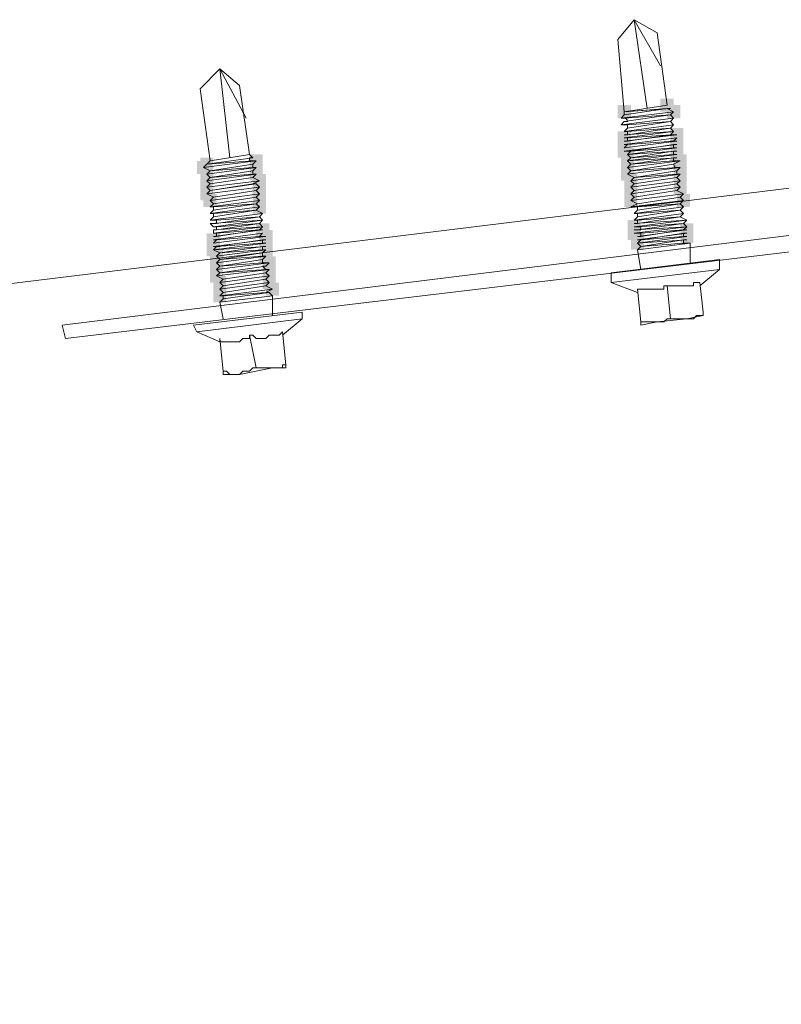
# Model space of a CAD drawing. Units: millimetres. Extents: x -695 to 23801, y -26841 to 6176.
# Drawn here: x 5975 to 6074, y -20037 to -19909 of the extents above; entities that cross this region are included whole.
import ezdxf

# ---------------------------------------------------------------- set-up
doc = ezdxf.new("R2010")
doc.units = ezdxf.units.MM
doc.layers.add('PDF_Lager 1', color=7, linetype='Continuous', true_color=0x000001)

msp = doc.modelspace()

# ---------------------------------------------------------------- linework, layer by layer
at = {"layer": 'PDF_Lager 1', "lineweight": 13}
for points in [[(6057.942, -19914.95), (6054.521, -19908.963), (6052.382, -19911.529)], [(6057.514, -19910.674), (6054.52, -19908.963)], [(6058.798, -19920.082), (6057.515, -19910.673)], [(6053.238, -19920.938), (6052.383, -19911.529)], [(5998.067, -19917.943), (6000.634, -19915.377)], [(6004.054, -19921.793), (6000.632, -19915.378)], [(6003.2, -19917.517), (6000.634, -19915.379)], [(5999.35, -19927.353), (5998.067, -19917.944)], [(6004.482, -19926.498), (6003.199, -19917.517)]]:
    msp.add_lwpolyline(points, dxfattribs=at)
for points in [[(6056.232, -19920.509), (6054.521, -19908.962)], [(6001.916, -19926.926), (6000.633, -19915.378)]]:
    msp.add_lwpolyline(points, close=True, dxfattribs=at)
at = {"layer": 'PDF_Lager 1', "lineweight": 18}
for points in [[(6059.653, -19920.938), (6052.81, -19921.793), (6059.653, -19920.938), (6059.225, -19921.366)], [(6053.237, -19920.938), (6059.225, -19920.51), (6058.797, -19920.51)], [(6053.238, -19920.938), (6053.238, -19920.938)], [(6053.238, -19920.938), (6053.238, -19921.366)], [(6058.798, -19920.082), (6053.239, -19920.937)], [(6053.239, -19921.365), (6058.798, -19920.51), (6059.654, -19920.938)], [(6058.798, -19920.51), (6053.239, -19920.938)], [(6058.798, -19920.51), (6058.798, -19920.51)], [(6052.81, -19921.793), (6053.238, -19921.365)], [(6059.653, -19921.793), (6052.81, -19922.648), (6059.653, -19921.793), (6059.225, -19922.22)], [(6052.81, -19921.793), (6052.81, -19921.793)], [(6052.81, -19922.649), (6053.238, -19922.221)], [(6053.238, -19921.793), (6052.811, -19921.793)], [(6053.237, -19922.221), (6059.225, -19921.366), (6059.652, -19921.794)], [(6059.225, -19921.366), (6053.237, -19921.794)], [(6053.666, -19922.22), (6053.238, -19922.22)], [(6053.665, -19923.076), (6059.225, -19922.221), (6059.652, -19922.648)], [(6059.225, -19922.221), (6053.665, -19922.648)], [(6059.225, -19922.221), (6059.225, -19922.221)], [(6059.653, -19921.793), (6059.653, -19921.793)], [(6052.81, -19922.649), (6052.81, -19922.649)], [(6053.666, -19923.076), (6053.666, -19922.649), (6052.811, -19922.649)], [(6059.653, -19922.649), (6053.238, -19923.504), (6059.653, -19922.649), (6059.225, -19923.076)], [(6053.238, -19923.503), (6053.666, -19923.076)], [(6053.238, -19924.359), (6059.653, -19923.503), (6059.225, -19923.931)], [(6053.238, -19923.503), (6053.238, -19923.503)], [(6059.653, -19923.503), (6053.238, -19923.931)], [(6053.666, -19923.931), (6053.666, -19923.503), (6053.239, -19923.503)], [(6053.665, -19923.932), (6059.225, -19923.077), (6059.652, -19923.505)], [(6059.225, -19923.077), (6053.665, -19923.505)], [(6059.225, -19923.077), (6059.225, -19923.077)], [(6059.653, -19922.649), (6059.653, -19922.649)], [(6059.653, -19923.503), (6059.653, -19923.503)], [(6053.238, -19923.932), (6053.666, -19923.932)], [(6060.081, -19923.932), (6053.238, -19924.787)], [(6053.238, -19925.215), (6060.081, -19924.36), (6059.653, -19924.787)], [(6053.238, -19924.788), (6053.666, -19924.788)], [(6060.081, -19924.788), (6053.238, -19925.643)], [(6053.666, -19924.787), (6053.666, -19924.36), (6053.239, -19924.36)], [(6053.665, -19924.787), (6059.225, -19923.932), (6060.08, -19923.932)], [(6059.225, -19923.932), (6053.665, -19924.359)], [(6059.653, -19924.788), (6053.665, -19925.215), (6059.653, -19924.788), (6060.08, -19924.788)], [(6059.225, -19923.932), (6059.225, -19923.932)], [(6059.653, -19924.788), (6059.225, -19924.788), (6059.653, -19924.788)], [(6053.238, -19926.069), (6060.081, -19925.214), (6059.653, -19925.214)], [(6053.238, -19925.642), (6053.666, -19925.215)], [(6054.093, -19926.07), (6053.238, -19926.07)], [(6053.666, -19925.214), (6053.239, -19925.214)], [(6060.081, -19925.642), (6053.666, -19926.498)], [(6053.666, -19926.498), (6060.081, -19926.07), (6059.653, -19926.07)], [(6053.666, -19926.498), (6054.094, -19926.071)], [(6059.653, -19925.214), (6054.093, -19926.069)], [(6059.653, -19925.642), (6054.093, -19926.07)], [(6054.093, -19926.07), (6054.093, -19926.07)], [(6059.653, -19926.07), (6054.093, -19926.926)], [(6059.653, -19925.215), (6059.653, -19925.642), (6060.08, -19925.642)], [(6059.653, -19926.071), (6059.653, -19926.498), (6060.08, -19926.498)], [(6005.338, -19927.353), (5998.495, -19928.208), (6005.338, -19927.353), (6004.911, -19927.78)], [(5998.922, -19927.781), (5999.35, -19927.353)], [(5998.923, -19927.78), (6004.91, -19927.353), (6005.338, -19927.353)], [(5999.35, -19927.354), (6004.482, -19926.498), (6004.91, -19926.926)], [(6004.483, -19926.925), (6004.91, -19926.925)], [(6004.91, -19926.925), (6004.91, -19926.925)], [(6054.093, -19926.925), (6053.665, -19926.497)], [(6054.093, -19927.781), (6053.665, -19927.353)], [(6060.081, -19926.498), (6053.666, -19927.354)], [(6053.666, -19927.352), (6060.081, -19926.925), (6059.653, -19926.925)], [(6053.666, -19927.353), (6054.094, -19926.925)], [(6060.509, -19927.353), (6053.666, -19928.208), (6060.509, -19927.353), (6059.654, -19927.78)], [(6059.653, -19926.498), (6054.093, -19926.926)], [(6054.093, -19926.925), (6054.093, -19926.925)], [(6059.653, -19926.925), (6054.093, -19927.78)], [(6059.653, -19927.353), (6054.093, -19927.78)], [(6059.653, -19926.925), (6059.653, -19927.353), (6060.508, -19927.353)], [(5998.494, -19928.209), (5998.922, -19927.781)], [(5999.35, -19928.635), (5998.495, -19928.208)], [(5998.922, -19929.063), (5999.35, -19928.636)], [(6005.338, -19928.209), (5998.923, -19929.064), (6005.338, -19928.209), (6004.911, -19928.637)], [(6004.91, -19927.781), (5999.35, -19928.636)], [(6004.91, -19928.209), (5999.35, -19928.637)], [(5999.35, -19928.635), (5999.35, -19928.635)], [(6004.91, -19928.635), (5999.35, -19929.491)], [(6004.91, -19927.781), (6004.91, -19928.209), (6005.338, -19928.209)], [(6004.91, -19928.636), (6004.91, -19929.063), (6005.338, -19929.063)], [(6054.093, -19928.635), (6053.665, -19928.208)], [(6053.666, -19928.209), (6054.094, -19927.781)], [(6060.509, -19928.209), (6053.666, -19929.064), (6060.509, -19928.209), (6060.082, -19928.637)], [(6053.666, -19929.063), (6054.094, -19928.636)], [(6054.093, -19927.781), (6054.093, -19927.781)], [(6059.653, -19927.781), (6054.093, -19928.636)], [(6054.093, -19928.637), (6060.081, -19928.209), (6060.509, -19928.209)], [(6054.093, -19928.635), (6054.093, -19928.635)], [(6060.081, -19928.635), (6054.521, -19929.491)], [(6060.081, -19928.636), (6060.081, -19929.063), (6060.509, -19929.063)], [(5999.35, -19929.491), (5998.922, -19929.064)], [(5998.922, -19929.919), (5999.35, -19929.492)], [(5999.35, -19930.346), (5998.922, -19929.918)], [(6005.765, -19929.919), (5998.922, -19930.775), (6005.765, -19929.919), (6004.909, -19930.347)], [(6005.338, -19929.063), (5998.923, -19929.919), (6005.338, -19929.063), (6004.911, -19929.491)], [(6004.91, -19929.063), (5999.35, -19929.491)], [(6004.91, -19929.491), (5999.35, -19930.347), (6004.91, -19929.491), (6005.766, -19929.919)], [(5999.35, -19929.491), (5999.35, -19929.491)], [(6004.91, -19929.491), (6004.91, -19929.491)], [(6054.521, -19929.491), (6053.666, -19929.064)], [(6054.093, -19929.919), (6054.521, -19929.492)], [(6054.521, -19930.346), (6054.093, -19929.918)], [(6060.509, -19929.063), (6054.094, -19929.919), (6060.509, -19929.063), (6060.082, -19929.491)], [(6060.509, -19929.919), (6054.094, -19930.775), (6060.509, -19929.919), (6060.082, -19930.347)], [(6060.081, -19929.063), (6054.521, -19929.491)], [(6060.081, -19929.491), (6054.521, -19930.347), (6060.081, -19929.491), (6060.509, -19929.919)], [(6054.521, -19929.491), (6054.521, -19929.491)], [(6060.081, -19929.491), (6060.081, -19929.491)], [(5998.922, -19930.774), (5999.35, -19930.346)], [(6005.765, -19930.774), (5998.922, -19931.629), (6005.765, -19930.774), (6005.337, -19931.202)], [(5999.35, -19931.202), (5998.922, -19930.774)], [(5998.922, -19931.63), (5999.35, -19931.202)], [(5999.35, -19930.346), (5999.35, -19930.346)], [(6004.91, -19930.346), (5999.35, -19931.201)], [(5999.35, -19931.202), (5999.35, -19931.202)], [(6005.338, -19930.346), (5999.351, -19931.201)], [(6005.338, -19931.202), (5999.779, -19932.057), (6005.338, -19931.202), (6005.766, -19931.63)], [(6004.911, -19930.346), (6005.338, -19930.346), (6005.766, -19930.774)], [(6005.338, -19931.202), (6005.338, -19931.202)], [(6054.093, -19930.774), (6054.521, -19930.346)], [(6054.521, -19931.202), (6054.093, -19930.774)], [(6054.093, -19931.63), (6054.521, -19931.202)], [(6060.509, -19930.774), (6054.094, -19931.629), (6060.509, -19930.774), (6060.082, -19931.202)], [(6060.081, -19930.346), (6054.521, -19931.201), (6060.081, -19930.346), (6060.509, -19930.774)], [(6054.521, -19930.346), (6054.521, -19930.346)], [(6060.081, -19931.202), (6054.521, -19932.057), (6060.081, -19931.202), (6060.936, -19931.63)], [(6054.521, -19931.202), (6054.521, -19931.202)], [(6060.081, -19930.346), (6060.081, -19930.346)], [(6060.081, -19931.202), (6060.081, -19931.202)], [(5999.778, -19932.058), (5998.923, -19931.63)], [(6005.765, -19931.63), (5999.349, -19932.485), (6005.765, -19931.63), (6005.337, -19932.058)], [(6005.765, -19932.485), (5999.349, -19933.34), (6005.765, -19932.485), (6005.337, -19932.912)], [(5999.35, -19932.485), (5999.778, -19932.057)], [(5999.778, -19932.913), (5999.35, -19932.485)], [(5999.778, -19932.058), (5999.778, -19932.058)], [(6005.338, -19932.058), (5999.779, -19932.914), (6005.338, -19932.058), (6005.766, -19932.486)], [(6005.338, -19932.058), (6005.338, -19932.058)], [(6060.935, -19931.63), (6054.093, -19932.485), (6060.935, -19931.63), (6060.508, -19932.058)], [(6054.521, -19932.058), (6054.093, -19931.63)], [(6054.093, -19932.485), (6054.521, -19932.057)], [(6060.935, -19932.485), (6054.093, -19933.34)], [(6054.949, -19932.913), (6054.094, -19932.485)], [(6054.52, -19933.34), (6060.935, -19932.485), (6060.508, -19932.912)], [(6054.521, -19932.058), (6054.521, -19932.058)], [(6060.509, -19932.058), (6054.949, -19932.914), (6060.509, -19932.058), (6060.937, -19932.486)], [(6060.509, -19932.058), (6060.509, -19932.058)], [(6060.935, -19931.63), (6060.935, -19931.63)], [(6005.765, -19933.341), (5999.349, -19934.196), (6005.765, -19933.341), (6005.337, -19933.769)], [(5999.35, -19933.341), (5999.778, -19932.913)], [(5999.778, -19933.769), (5999.778, -19933.341), (5999.35, -19933.341)], [(5999.35, -19933.341), (5999.35, -19933.341)], [(5999.35, -19934.195), (5999.778, -19933.768)], [(5999.778, -19932.913), (5999.778, -19932.913)], [(5999.779, -19933.768), (6005.338, -19932.913), (6005.766, -19933.34)], [(6005.338, -19932.913), (5999.779, -19933.34)], [(5999.779, -19934.624), (6005.338, -19933.769), (6006.194, -19934.197)], [(6005.338, -19933.769), (5999.779, -19934.197)], [(6005.338, -19932.913), (6005.338, -19932.913)], [(6005.338, -19933.769), (6005.338, -19933.769)], [(6054.093, -19933.341), (6054.948, -19932.913)], [(6054.521, -19933.341), (6054.093, -19933.341)], [(6060.935, -19933.341), (6054.52, -19934.196), (6060.935, -19933.341), (6060.508, -19933.769)], [(6054.949, -19933.769), (6054.949, -19933.341), (6054.521, -19933.341)], [(6054.521, -19934.195), (6054.949, -19933.768)], [(6054.949, -19933.768), (6060.509, -19932.913), (6060.937, -19933.34)], [(6054.949, -19932.913), (6054.949, -19932.913)], [(6060.509, -19932.913), (6054.949, -19933.34)], [(6054.949, -19934.624), (6060.509, -19933.769), (6060.937, -19934.197)], [(6060.509, -19933.769), (6054.949, -19934.197)], [(6060.509, -19932.913), (6060.509, -19932.913)], [(6060.509, -19933.769), (6060.509, -19933.769)], [(6060.935, -19933.341), (6060.935, -19933.341)], [(6006.193, -19934.195), (5999.35, -19935.051), (6006.193, -19934.195), (6005.765, -19934.623)], [(5999.778, -19934.623), (5999.778, -19934.195), (5999.35, -19934.195)], [(5999.35, -19934.195), (5999.35, -19934.195)], [(5999.35, -19935.052), (5999.778, -19934.624)], [(5999.35, -19935.052), (5999.35, -19935.052)], [(6006.193, -19935.052), (5999.35, -19935.479)], [(6000.206, -19935.479), (6000.206, -19935.052), (5999.351, -19935.052)], [(5999.777, -19935.907), (6006.193, -19935.052), (6005.765, -19935.479)], [(6000.205, -19935.479), (6005.765, -19934.624), (6006.192, -19935.051)], [(6005.765, -19934.624), (6000.205, -19935.051)], [(6005.765, -19934.624), (6005.765, -19934.624)], [(6006.193, -19934.195), (6006.193, -19934.195)], [(6006.193, -19935.052), (6006.193, -19935.052)], [(6060.935, -19934.195), (6054.52, -19935.051), (6060.935, -19934.195), (6060.508, -19934.623)], [(6054.949, -19934.623), (6054.949, -19934.195), (6054.521, -19934.195)], [(6054.521, -19934.195), (6054.521, -19934.195)], [(6054.521, -19935.052), (6054.949, -19934.624)], [(6054.521, -19935.907), (6061.364, -19935.052), (6060.936, -19935.479)], [(6054.949, -19935.479), (6054.949, -19935.052), (6054.521, -19935.052)], [(6054.521, -19935.052), (6054.521, -19935.052)], [(6061.364, -19935.052), (6054.521, -19935.479)], [(6054.949, -19935.479), (6060.509, -19934.624), (6061.365, -19935.051)], [(6060.509, -19934.624), (6054.949, -19935.051)], [(6060.509, -19934.624), (6060.509, -19934.624)], [(6060.935, -19934.195), (6060.935, -19934.195)], [(6061.364, -19935.052), (6061.364, -19935.052)], [(5999.778, -19935.906), (5999.35, -19935.478)], [(5999.35, -19935.48), (6000.205, -19935.48)], [(5999.777, -19936.761), (6006.193, -19935.906), (6005.765, -19936.334)], [(6006.193, -19935.906), (5999.777, -19936.334)], [(6006.193, -19936.334), (5999.777, -19937.19)], [(5999.778, -19936.334), (6000.206, -19936.334)], [(5999.778, -19936.762), (5999.778, -19936.335)], [(6000.206, -19936.334), (6000.206, -19935.906), (5999.779, -19935.906)], [(6000.205, -19936.335), (6005.765, -19935.48), (6006.192, -19935.907)], [(6005.765, -19935.48), (6000.205, -19935.907)], [(6000.205, -19937.19), (6005.765, -19936.334), (6006.192, -19936.334)], [(6005.765, -19936.334), (6000.205, -19936.762)], [(6005.765, -19935.48), (6005.765, -19935.48)], [(6005.765, -19936.334), (6005.765, -19936.334)], [(6006.193, -19935.906), (6006.193, -19935.906)], [(6054.521, -19935.48), (6054.949, -19935.48)], [(6054.521, -19936.761), (6061.364, -19935.906), (6060.936, -19936.334)], [(6054.949, -19935.906), (6054.521, -19935.906)], [(6061.364, -19935.906), (6054.521, -19936.334)], [(6054.521, -19936.334), (6054.949, -19936.334)], [(6054.948, -19936.335), (6060.935, -19935.48), (6061.363, -19935.907)], [(6060.935, -19935.48), (6054.948, -19935.907)], [(6061.364, -19936.334), (6054.948, -19937.19)], [(6055.377, -19936.334), (6054.949, -19936.334)], [(6055.376, -19937.19), (6060.935, -19936.334), (6061.363, -19936.334)], [(6060.935, -19936.334), (6055.376, -19936.762)], [(6060.935, -19936.334), (6060.935, -19936.334)], [(6061.364, -19935.906), (6061.364, -19935.906)], [(5999.777, -19937.618), (6006.193, -19936.762), (6005.765, -19937.19)], [(5999.778, -19937.19), (6000.206, -19937.19)], [(6006.621, -19937.19), (5999.778, -19938.046)], [(5999.778, -19938.472), (6006.621, -19937.617), (6006.193, -19937.617)], [(5999.778, -19938.045), (6000.206, -19937.617)], [(6000.206, -19937.19), (6000.206, -19936.762), (5999.779, -19936.762)], [(6000.206, -19937.617), (5999.779, -19937.617)], [(6005.765, -19937.19), (6000.205, -19937.618), (6005.765, -19937.19), (6006.62, -19937.19)], [(6006.193, -19937.617), (6000.205, -19938.472)], [(6000.206, -19937.617), (6000.206, -19937.617)], [(6005.765, -19937.19), (6005.765, -19937.19)], [(6006.193, -19937.617), (6006.193, -19938.045), (6006.62, -19938.045)], [(6055.377, -19937.19), (6055.377, -19936.762), (6054.522, -19936.762)], [(6054.948, -19937.618), (6061.364, -19936.762), (6060.936, -19936.762)], [(6061.364, -19937.19), (6054.948, -19938.046)], [(6054.948, -19938.044), (6061.364, -19937.617), (6060.936, -19937.617)], [(6054.949, -19937.19), (6055.377, -19937.19)], [(6054.949, -19938.045), (6055.377, -19937.617)], [(6055.377, -19937.617), (6054.949, -19937.617)], [(6060.935, -19936.762), (6055.376, -19937.618)], [(6060.935, -19937.19), (6055.376, -19937.618)], [(6060.935, -19937.617), (6055.376, -19938.472)], [(6055.377, -19937.617), (6055.377, -19937.617)], [(6060.935, -19936.763), (6060.935, -19937.19), (6061.363, -19937.19)], [(6060.935, -19937.617), (6060.935, -19938.045), (6061.791, -19938.045)], [(6000.633, -19939.327), (5999.777, -19938.9)], [(6006.621, -19938.045), (5999.778, -19938.9)], [(5999.778, -19938.9), (6006.621, -19938.473), (6006.193, -19938.473)], [(5999.778, -19938.901), (6000.206, -19938.473)], [(6000.206, -19938.473), (5999.779, -19938.473)], [(6006.193, -19938.045), (6000.205, -19938.472)], [(6006.621, -19938.901), (6000.205, -19939.756), (6006.621, -19938.901), (6006.193, -19939.329)], [(6000.206, -19938.473), (6000.634, -19938.473), (6000.206, -19938.473)], [(6006.193, -19938.473), (6000.633, -19939.328)], [(6006.193, -19938.901), (6000.633, -19939.329)], [(6006.193, -19938.473), (6006.193, -19938.901), (6006.62, -19938.901)], [(6054.949, -19938.9), (6061.792, -19938.045), (6061.792, -19940.611)], [(6055.377, -19938.473), (6054.949, -19938.045)], [(6054.949, -19938.901), (6055.377, -19938.473)], [(6055.377, -19941.466), (6054.949, -19938.9)], [(6060.935, -19938.045), (6055.376, -19938.472)], [(6055.377, -19938.473), (6055.377, -19938.473)], [(6006.621, -19939.755), (6000.205, -19940.611), (6006.621, -19939.755), (6006.193, -19940.183)], [(6000.633, -19940.183), (6000.205, -19939.756)], [(6000.206, -19939.755), (6000.634, -19939.328)], [(6000.206, -19940.611), (6000.634, -19940.184)], [(6000.633, -19939.327), (6000.633, -19939.327)], [(6006.193, -19939.327), (6000.633, -19940.183)], [(6006.193, -19939.755), (6000.633, -19940.183)], [(6000.633, -19940.183), (6000.633, -19940.183)], [(6006.193, -19940.183), (6000.633, -19941.039)], [(6006.193, -19939.328), (6006.193, -19939.755), (6006.62, -19939.755)], [(6006.193, -19940.184), (6006.193, -19940.611), (6007.048, -19940.611)], [(6051.528, -19941.894), (6065.641, -19940.183), (6065.641, -19941.466)], [(6000.633, -19941.038), (6000.205, -19940.61)], [(6000.633, -19941.894), (6000.205, -19941.466)], [(6007.049, -19940.611), (6000.206, -19941.467), (6007.049, -19940.611), (6006.621, -19941.039)], [(6000.206, -19941.466), (6000.634, -19941.038)], [(6007.049, -19941.466), (6000.206, -19942.321), (6007.049, -19941.466), (6006.621, -19941.894)], [(6006.193, -19940.611), (6000.633, -19941.039)], [(6000.633, -19941.038), (6000.633, -19941.038)], [(6006.621, -19941.038), (6000.633, -19941.893)], [(6006.621, -19941.466), (6000.633, -19941.894)], [(6006.621, -19941.038), (6006.193, -19941.038), (6006.621, -19941.466), (6007.048, -19941.466)], [(6051.528, -19941.894), (6051.528, -19943.177), (6065.641, -19941.466), (6063.075, -19943.604)], [(6001.061, -19942.75), (6000.205, -19942.323)], [(6000.206, -19942.322), (6000.634, -19941.894)], [(6000.633, -19943.177), (6001.06, -19942.749)], [(6007.049, -19942.322), (6000.634, -19943.178), (6007.049, -19942.322), (6006.621, -19942.75)], [(6006.621, -19941.894), (6001.061, -19942.749), (6006.621, -19941.894), (6007.048, -19942.322)], [(6006.621, -19942.75), (6001.061, -19943.606), (6006.621, -19942.75), (6007.048, -19943.178)], [(6001.061, -19942.75), (6001.061, -19942.75)], [(6006.621, -19941.894), (6006.621, -19941.894)], [(6006.621, -19942.75), (6006.621, -19942.75)], [(6007.475, -19944.033), (6000.632, -19944.888), (6007.475, -19944.033), (6006.62, -19944.461)], [(6001.061, -19943.605), (6000.633, -19943.177)], [(6000.633, -19944.033), (6001.06, -19943.605)], [(6001.061, -19944.461), (6000.633, -19944.033)], [(6007.049, -19943.177), (6000.634, -19944.032), (6007.049, -19943.177), (6006.621, -19943.604)], [(6006.621, -19943.605), (6001.061, -19944.46), (6006.621, -19943.605), (6007.476, -19944.033)], [(6001.061, -19943.605), (6001.061, -19943.605)], [(6006.621, -19943.605), (6006.621, -19943.605)], [(6054.949, -19944.461), (6051.528, -19943.178)], [(6054.949, -19944.033), (6058.37, -19944.033), (6058.37, -19943.605), (6058.798, -19943.605)], [(6054.949, -19944.032), (6055.377, -19948.309), (6057.515, -19948.309)], [(6061.363, -19947.882), (6059.225, -19947.882), (6058.797, -19943.606)], [(6058.798, -19943.605), (6062.22, -19943.605), (6062.22, -19943.177), (6063.075, -19943.177)], [(6063.502, -19947.454), (6063.502, -19947.026), (6063.075, -19943.177)], [(6000.632, -19945.743), (6007.475, -19944.888), (6007.475, -19947.454)], [(6000.633, -19944.888), (6001.06, -19944.46)], [(6001.061, -19945.315), (6001.061, -19944.888), (6000.633, -19944.888)], [(6000.633, -19945.744), (6001.06, -19945.316)], [(6001.061, -19944.461), (6001.061, -19944.461)], [(6006.621, -19944.461), (6001.061, -19944.889)], [(6007.049, -19944.461), (6001.062, -19945.316)], [(6006.621, -19944.461), (6007.049, -19944.461), (6007.477, -19944.889)], [(6001.061, -19947.882), (6000.633, -19945.744)], [(5997.211, -19948.737), (6011.325, -19947.026)], [(6011.325, -19947.882), (5997.639, -19949.593), (5997.212, -19948.738)], [(6011.325, -19947.882), (6008.759, -19950.021)], [(6011.325, -19947.026), (6011.325, -19947.882)], [(6061.363, -19947.881), (6057.514, -19948.309), (6058.369, -19948.309), (6058.797, -19947.881), (6059.225, -19947.881)], [(6063.502, -19947.455), (6061.364, -19947.882), (6062.219, -19947.882), (6062.647, -19947.455), (6063.502, -19947.455), (6063.502, -19947.027)], [(6055.377, -19948.309), (6055.377, -19948.736)], [(6055.377, -19948.737), (6057.515, -19948.309)], [(6000.633, -19950.875), (5997.639, -19949.592)], [(6000.633, -19950.447), (6000.633, -19950.875), (6003.199, -19950.875), (6003.627, -19950.447), (6004.482, -19950.447), (6004.482, -19950.02)], [(6000.633, -19950.448), (6001.061, -19954.725), (6001.489, -19954.725), (6001.916, -19955.153), (6003.199, -19955.153)], [(6004.482, -19950.019), (6004.91, -19950.019), (6005.337, -19950.447), (6006.62, -19950.447), (6007.048, -19950.019), (6008.331, -19950.019), (6008.759, -19949.592)], [(6007.477, -19954.297), (6005.338, -19954.297), (6004.483, -19950.02)], [(6009.186, -19954.297), (6009.186, -19953.869), (6008.758, -19949.592)], [(6007.476, -19954.298), (6003.2, -19955.153), (6003.627, -19954.725), (6004.483, -19954.725), (6004.91, -19954.298), (6005.338, -19954.298)], [(6009.186, -19954.297), (6007.475, -19954.297), (6008.758, -19954.297), (6008.758, -19953.869), (6009.186, -19953.869)], [(6001.061, -19954.725), (6001.061, -19955.153)], [(6001.061, -19955.153), (6003.199, -19955.153)]]:
    msp.add_lwpolyline(points, dxfattribs=at)
at = {"layer": 'PDF_Lager 1', "color": 153, "lineweight": 18, "true_color": 0x7894cc}
msp.add_lwpolyline([(5208.755, -20037.122), (6113.969, -19926.07)], dxfattribs=at)
at = {"layer": 'PDF_Lager 1', "lineweight": 18}
msp.add_lwpolyline([(5998.923, -19927.78), (6004.91, -19926.925)], close=True, dxfattribs=at)
at = {"layer": 'PDF_Lager 1', "color": 20, "lineweight": 20, "true_color": 0xee342e}
for points in [[(6080.609, -19936.334), (5980.104, -19948.737)], [(6080.609, -19938.473), (5980.531, -19950.448)], [(5980.105, -19948.737), (5980.533, -19950.447)]]:
    msp.add_lwpolyline(points, dxfattribs=at)
at = {"layer": 'PDF_Lager 1', "lineweight": 18}
for points in [[(6053.238, -19921.793), (6053.666, -19921.793), (6053.666, -19922.22), (6053.666, -19922.22)], [(6004.91, -19927.353), (6004.483, -19927.353), (6004.483, -19927.353), (6004.483, -19926.925)], [(6060.081, -19928.209), (6059.653, -19928.209), (6059.653, -19927.781), (6059.653, -19927.781)], [(6054.949, -19935.906), (6055.377, -19935.906), (6055.377, -19935.906), (6055.377, -19936.334)]]:
    msp.add_open_spline(points, degree=3, dxfattribs=at)
at = {"layer": 'PDF_Lager 1', "lineweight": 18, "transparency": 33554559}
for points in [[(6057.942, -19920.937), (6059.653, -19920.937), (6057.942, -19919.226), (6059.653, -19919.226)], [(6052.383, -19921.792), (6054.093, -19921.792), (6052.383, -19920.082), (6054.093, -19920.082)], [(6058.798, -19921.792), (6060.509, -19921.792), (6058.798, -19920.082), (6060.509, -19920.082)], [(6052.383, -19925.214), (6054.093, -19925.214), (6052.383, -19923.503), (6054.093, -19923.503)], [(6059.225, -19924.786), (6060.936, -19924.786), (6059.225, -19923.075), (6060.936, -19923.075)], [(6052.383, -19926.069), (6054.093, -19926.069), (6052.383, -19924.358), (6054.093, -19924.358)], [(6059.225, -19925.642), (6060.936, -19925.642), (6059.225, -19923.931), (6060.936, -19923.931)], [(6059.225, -19926.497), (6060.936, -19926.497), (6059.225, -19924.786), (6060.936, -19924.786)], [(6052.383, -19926.925), (6054.093, -19926.925), (6052.383, -19925.214), (6054.093, -19925.214)], [(6052.81, -19927.352), (6054.521, -19927.352), (6052.81, -19925.642), (6054.521, -19925.642)], [(6059.225, -19927.352), (6060.936, -19927.352), (6059.225, -19925.642), (6060.936, -19925.642)], [(5997.639, -19929.063), (5999.35, -19929.063), (5997.639, -19927.352), (5999.35, -19927.352)], [(5998.067, -19928.635), (5999.778, -19928.635), (5998.067, -19926.925), (5999.778, -19926.925)], [(6004.482, -19928.208), (6006.193, -19928.208), (6004.482, -19926.497), (6006.193, -19926.497)], [(6004.482, -19929.063), (6006.193, -19929.063), (6004.482, -19927.352), (6006.193, -19927.352)], [(6052.81, -19928.208), (6054.521, -19928.208), (6052.81, -19926.497), (6054.521, -19926.497)], [(6052.81, -19929.063), (6054.521, -19929.063), (6052.81, -19927.352), (6054.521, -19927.352)], [(6059.653, -19928.208), (6061.364, -19928.208), (6059.653, -19926.497), (6061.364, -19926.497)], [(6059.653, -19929.063), (6061.364, -19929.063), (6059.653, -19927.352), (6061.364, -19927.352)], [(5998.067, -19929.918), (5999.778, -19929.918), (5998.067, -19928.208), (5999.778, -19928.208)], [(6004.482, -19929.918), (6006.193, -19929.918), (6004.482, -19928.208), (6006.193, -19928.208)], [(6052.81, -19929.918), (6054.521, -19929.918), (6052.81, -19928.208), (6054.521, -19928.208)], [(6059.653, -19929.918), (6061.364, -19929.918), (6059.653, -19928.208), (6061.364, -19928.208)], [(5998.067, -19930.774), (5999.778, -19930.774), (5998.067, -19929.063), (5999.778, -19929.063)], [(5998.067, -19931.629), (5999.778, -19931.629), (5998.067, -19929.918), (5999.778, -19929.918)], [(6004.91, -19930.774), (6006.621, -19930.774), (6004.91, -19929.063), (6006.621, -19929.063)], [(6004.91, -19931.629), (6006.621, -19931.629), (6004.91, -19929.918), (6006.621, -19929.918)], [(6053.238, -19930.774), (6054.949, -19930.774), (6053.238, -19929.063), (6054.949, -19929.063)], [(6053.238, -19931.629), (6054.949, -19931.629), (6053.238, -19929.918), (6054.949, -19929.918)], [(6059.653, -19930.774), (6061.364, -19930.774), (6059.653, -19929.063), (6061.364, -19929.063)], [(6059.653, -19931.629), (6061.364, -19931.629), (6059.653, -19929.918), (6061.364, -19929.918)], [(5998.067, -19932.484), (5999.778, -19932.484), (5998.067, -19930.774), (5999.778, -19930.774)], [(6004.91, -19932.484), (6006.621, -19932.484), (6004.91, -19930.774), (6006.621, -19930.774)], [(6053.238, -19932.484), (6054.949, -19932.484), (6053.238, -19930.774), (6054.949, -19930.774)], [(5998.495, -19933.34), (6000.205, -19933.34), (5998.495, -19931.629), (6000.205, -19931.629)], [(6004.91, -19933.34), (6006.621, -19933.34), (6004.91, -19931.629), (6006.621, -19931.629)], [(6004.91, -19934.195), (6006.621, -19934.195), (6004.91, -19932.484), (6006.621, -19932.484)], [(6053.238, -19933.34), (6054.949, -19933.34), (6053.238, -19931.629), (6054.949, -19931.629)], [(6060.081, -19933.34), (6061.792, -19933.34), (6060.081, -19931.629), (6061.792, -19931.629)], [(6053.666, -19936.761), (6055.376, -19936.761), (6053.666, -19935.05), (6055.376, -19935.05)], [(6005.338, -19937.189), (6007.048, -19937.189), (6005.338, -19935.478), (6007.048, -19935.478)], [(6005.765, -19938.044), (6007.476, -19938.044), (6005.765, -19936.334), (6007.476, -19936.334)], [(6053.666, -19937.617), (6055.376, -19937.617), (6053.666, -19935.906), (6055.376, -19935.906)], [(6060.509, -19937.189), (6062.219, -19937.189), (6060.509, -19935.478), (6062.219, -19935.478)], [(6060.509, -19938.044), (6062.219, -19938.044), (6060.509, -19936.334), (6062.219, -19936.334)], [(5998.922, -19938.472), (6000.633, -19938.472), (5998.922, -19936.761), (6000.633, -19936.761)], [(5998.922, -19939.327), (6000.633, -19939.327), (5998.922, -19937.617), (6000.633, -19937.617)], [(6005.765, -19938.9), (6007.476, -19938.9), (6005.765, -19937.189), (6007.476, -19937.189)], [(6054.093, -19938.472), (6055.804, -19938.472), (6054.093, -19936.761), (6055.804, -19936.761)], [(6054.093, -19938.9), (6055.804, -19938.9), (6054.093, -19937.189), (6055.804, -19937.189)], [(5998.922, -19939.755), (6000.633, -19939.755), (5998.922, -19938.044), (6000.633, -19938.044)], [(5999.35, -19940.61), (6001.061, -19940.61), (5999.35, -19938.9), (6001.061, -19938.9)], [(6005.765, -19939.755), (6007.476, -19939.755), (6005.765, -19938.044), (6007.476, -19938.044)], [(6005.765, -19940.61), (6007.476, -19940.61), (6005.765, -19938.9), (6007.476, -19938.9)], [(5999.35, -19941.466), (6001.061, -19941.466), (5999.35, -19939.755), (6001.061, -19939.755)], [(6006.193, -19941.466), (6007.904, -19941.466), (6006.193, -19939.755), (6007.904, -19939.755)], [(5999.35, -19942.321), (6001.061, -19942.321), (5999.35, -19940.61), (6001.061, -19940.61)], [(5999.35, -19943.176), (6001.061, -19943.176), (5999.35, -19941.466), (6001.061, -19941.466)], [(6006.193, -19942.321), (6007.904, -19942.321), (6006.193, -19940.61), (6007.904, -19940.61)], [(6006.193, -19943.176), (6007.904, -19943.176), (6006.193, -19941.466), (6007.904, -19941.466)], [(5999.778, -19944.032), (6001.489, -19944.032), (5999.778, -19942.321), (6001.489, -19942.321)], [(6006.193, -19944.032), (6007.904, -19944.032), (6006.193, -19942.321), (6007.904, -19942.321)], [(5999.778, -19944.887), (6001.489, -19944.887), (5999.778, -19943.176), (6001.489, -19943.176)], [(5999.778, -19945.743), (6001.489, -19945.743), (5999.778, -19944.032), (6001.489, -19944.032)], [(6006.621, -19944.887), (6008.331, -19944.887), (6006.621, -19943.176), (6008.331, -19943.176)]]:
    msp.add_solid(points, dxfattribs=at)

doc.saveas('drawing.dxf')
